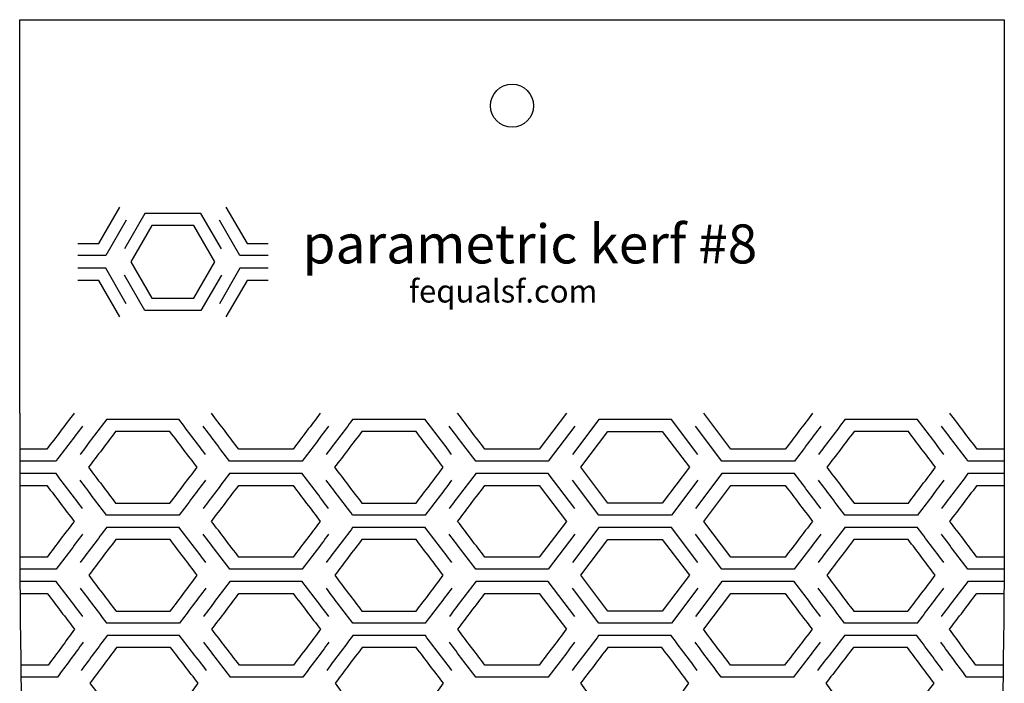
# Model space of a CAD drawing. Extents: x -15.8 to 22.7, y 5.7 to 11.5.
# Drawn here: x 14.2 to 18.3, y 8.7 to 11.5 of the extents above; entities that cross this region are included whole.
import ezdxf

# ---------------------------------------------------------------- set-up
doc = ezdxf.new("R2010")
doc.units = 0
doc.layers.add('DEFAULT', color=7, linetype='CONTINUOUS')

msp = doc.modelspace()

# ---------------------------------------------------------------- linework, layer by layer
at = {"layer": 'DEFAULT'}
for points in [[(14.2114, 9.8123), (14.2114, 11.465), (18.3431, 11.465), (18.3431, 9.8123)], [(14.4547, 10.5257), (14.5429, 10.5257), (14.631, 10.6784)], [(15.0771, 10.6784), (15.1653, 10.5257), (15.2535, 10.5257)], [(14.6582, 10.623), (14.5725, 10.4744), (14.4547, 10.4744)], [(15.0576, 10.5032), (14.9718, 10.6518), (14.8541, 10.6518), (14.7363, 10.6518), (14.6506, 10.5032)], [(15.2535, 10.4744), (15.1357, 10.4744), (15.0499, 10.623)], [(14.6777, 10.4478), (14.7659, 10.2951), (14.9423, 10.2951), (15.0304, 10.4478), (14.9423, 10.6006), (14.7659, 10.6006), (14.6777, 10.4478)], [(14.6582, 10.2726), (14.5725, 10.4212), (14.4547, 10.4212)], [(15.2535, 10.4212), (15.1357, 10.4212), (15.0499, 10.2726)], [(15.0576, 10.3924), (14.9718, 10.2439), (14.8541, 10.2439), (14.7363, 10.2439), (14.6506, 10.3924)], [(14.631, 10.2172), (14.5429, 10.37), (14.4547, 10.37)], [(15.2535, 10.37), (15.1653, 10.37), (15.0771, 10.2172)], [(16.5053, 9.8123), (16.3913, 9.6621), (16.2773, 9.6621)], [(17.3102, 9.6621), (17.1962, 9.6621), (17.0821, 9.8123)], [(16.5405, 9.7579), (16.4295, 9.6118), (16.2773, 9.6118)], [(17.0569, 9.64), (16.946, 9.7861), (16.7937, 9.7861), (16.6414, 9.7861), (16.5305, 9.64)], [(17.3102, 9.6118), (17.1579, 9.6118), (17.047, 9.7579)], [(16.5657, 9.5856), (16.6797, 9.7358), (16.9078, 9.7358), (17.0218, 9.5856), (16.9078, 9.4354), (16.6797, 9.4354), (16.5657, 9.5856)], [(16.5405, 9.4133), (16.4295, 9.5594), (16.2773, 9.5594)], [(17.3102, 9.5594), (17.1579, 9.5594), (17.047, 9.4133)], [(16.2773, 9.509), (16.3913, 9.509), (16.5053, 9.3588)], [(17.0569, 9.5311), (16.946, 9.385), (16.7937, 9.385), (16.6414, 9.385), (16.5305, 9.5311)], [(17.0821, 9.3588), (17.1962, 9.509), (17.3102, 9.509)], [(16.5053, 9.3588), (16.3913, 9.2087), (16.2773, 9.2087)], [(17.3101, 9.2087), (17.196, 9.2087), (17.082, 9.3588)], [(16.5404, 9.3044), (16.4295, 9.1583), (16.2773, 9.1583)], [(17.0568, 9.1866), (16.9459, 9.3327), (16.7937, 9.3327), (16.6414, 9.3327), (16.5305, 9.1866)], [(17.3101, 9.1583), (17.1578, 9.1583), (17.0469, 9.3044)], [(16.5656, 9.1321), (16.6796, 9.2823), (16.9077, 9.2823), (17.0217, 9.1321), (16.9077, 8.9819), (16.6796, 8.9819), (16.5656, 9.1321)], [(16.5404, 8.9598), (16.4295, 9.1059), (16.2773, 9.1059)], [(17.3101, 9.1059), (17.1578, 9.1059), (17.0469, 8.9598)], [(16.2773, 9.0556), (16.3913, 9.0556), (16.5053, 8.9054)], [(17.0568, 9.0777), (16.9459, 8.9316), (16.7937, 8.9316), (16.6414, 8.9316), (16.5305, 9.0777)], [(17.082, 8.9054), (17.196, 9.0556), (17.3101, 9.0556)]]:
    msp.add_lwpolyline(points, dxfattribs=at)
for points, knots in [([(16.3676, 11.1038), (16.3676, 11.1536), (16.3271, 11.1941), (16.2773, 11.1941), (16.2274, 11.1941), (16.1869, 11.1536), (16.1869, 11.1038), (16.1869, 11.0539), (16.2274, 11.0135), (16.2773, 11.0135), (16.3271, 11.0135), (16.3676, 11.0539), (16.3676, 11.1038)], [0, 0, 0, 0, 1, 1, 1, 2, 2, 2, 3, 3, 3, 4, 4, 4, 4]), ([(14.2114, 9.8123), (14.2114, 8.6318), (14.2114, 8.0416), (14.3147, 7.4513), (14.418, 6.8611), (14.6245, 6.2708), (15.4509, 5.6805)], [0, 0, 0, 0, 1, 1, 1, 2, 2, 2, 2]), ([(14.4394, 9.8123), (14.4014, 9.7622), (14.3635, 9.7122), (14.3255, 9.6621), (14.2875, 9.6621), (14.2495, 9.6621), (14.2115, 9.6621)], [0, 0, 0, 0, 1, 1, 1, 2, 2, 2, 2]), ([(15.2444, 9.6621), (15.2064, 9.6621), (15.1683, 9.6621), (15.1303, 9.6621), (15.0923, 9.7122), (15.0543, 9.7622), (15.0162, 9.8123)], [0, 0, 0, 0, 1, 1, 1, 2, 2, 2, 2]), ([(15.4724, 9.8123), (15.4344, 9.7622), (15.3964, 9.7122), (15.3584, 9.6621), (15.3204, 9.6621), (15.2824, 9.6621), (15.2444, 9.6621)], [0, 0, 0, 0, 1, 1, 1, 2, 2, 2, 2]), ([(16.2773, 9.6621), (16.2393, 9.6621), (16.2012, 9.6621), (16.1632, 9.6621), (16.1252, 9.7122), (16.0872, 9.7622), (16.0492, 9.8123)], [0, 0, 0, 0, 1, 1, 1, 2, 2, 2, 2]), ([(18.3431, 9.8123), (18.3431, 8.6318), (18.3431, 8.0416), (18.2398, 7.4513), (18.1366, 6.8611), (17.93, 6.2708), (17.1036, 5.6805)], [0, 0, 0, 0, 1, 1, 1, 2, 2, 2, 2]), ([(17.5383, 9.8123), (17.5002, 9.7622), (17.4622, 9.7122), (17.4242, 9.6621), (17.3862, 9.6621), (17.3482, 9.6621), (17.3102, 9.6621)], [0, 0, 0, 0, 1, 1, 1, 2, 2, 2, 2]), ([(18.3431, 9.6621), (18.305, 9.6621), (18.267, 9.6621), (18.229, 9.6621), (18.191, 9.7122), (18.1531, 9.7622), (18.1151, 9.8123)], [0, 0, 0, 0, 1, 1, 1, 2, 2, 2, 2]), ([(14.4746, 9.7579), (14.4376, 9.7091), (14.4007, 9.6605), (14.3638, 9.6118), (14.313, 9.6118), (14.2622, 9.6118), (14.2115, 9.6118)], [0, 0, 0, 0, 1, 1, 1, 2, 2, 2, 2]), ([(14.9911, 9.64), (14.9541, 9.6887), (14.9171, 9.7374), (14.8801, 9.7861), (14.7786, 9.7861), (14.6771, 9.7861), (14.5756, 9.7861), (14.5386, 9.7374), (14.5017, 9.6887), (14.4647, 9.64)], [0, 0, 0, 0, 1, 1, 1, 2, 2, 2, 3, 3, 3, 3]), ([(15.2444, 9.6118), (15.1936, 9.6118), (15.1429, 9.6118), (15.0921, 9.6118), (15.0551, 9.6605), (15.0181, 9.7091), (14.9811, 9.7579)], [0, 0, 0, 0, 1, 1, 1, 2, 2, 2, 2]), ([(15.5075, 9.7579), (15.4706, 9.7091), (15.4336, 9.6605), (15.3966, 9.6118), (15.3459, 9.6118), (15.2951, 9.6118), (15.2444, 9.6118)], [0, 0, 0, 0, 1, 1, 1, 2, 2, 2, 2]), ([(16.024, 9.64), (15.987, 9.6887), (15.95, 9.7374), (15.9131, 9.7861), (15.8115, 9.7861), (15.71, 9.7861), (15.6085, 9.7861), (15.5715, 9.7374), (15.5346, 9.6887), (15.4976, 9.64)], [0, 0, 0, 0, 1, 1, 1, 2, 2, 2, 3, 3, 3, 3]), ([(16.2773, 9.6118), (16.2265, 9.6118), (16.1757, 9.6118), (16.125, 9.6118), (16.088, 9.6605), (16.051, 9.7091), (16.0141, 9.7579)], [0, 0, 0, 0, 1, 1, 1, 2, 2, 2, 2]), ([(17.5734, 9.7579), (17.5364, 9.7091), (17.4994, 9.6605), (17.4624, 9.6118), (17.4116, 9.6118), (17.3609, 9.6118), (17.3101, 9.6118)], [0, 0, 0, 0, 1, 1, 1, 2, 2, 2, 2]), ([(18.0898, 9.64), (18.0528, 9.6887), (18.0159, 9.7374), (17.9789, 9.7861), (17.8774, 9.7861), (17.7759, 9.7861), (17.6744, 9.7861), (17.6374, 9.7374), (17.6004, 9.6887), (17.5634, 9.64)], [0, 0, 0, 0, 1, 1, 1, 2, 2, 2, 3, 3, 3, 3]), ([(18.343, 9.6118), (18.2923, 9.6118), (18.2415, 9.6118), (18.1907, 9.6118), (18.1538, 9.6605), (18.1169, 9.7091), (18.0799, 9.7579)], [0, 0, 0, 0, 1, 1, 1, 2, 2, 2, 2]), ([(14.4999, 9.5856), (14.5379, 9.6356), (14.5759, 9.6857), (14.6138, 9.7358), (14.6899, 9.7358), (14.7659, 9.7358), (14.8419, 9.7358), (14.8799, 9.6857), (14.918, 9.6356), (14.956, 9.5856), (14.918, 9.5355), (14.88, 9.4855), (14.842, 9.4354), (14.766, 9.4354), (14.69, 9.4354), (14.614, 9.4354), (14.576, 9.4855), (14.5379, 9.5355), (14.4999, 9.5856)], [0, 0, 0, 0, 1, 1, 1, 2, 2, 2, 3, 3, 3, 4, 4, 4, 5, 5, 5, 6, 6, 6, 6]), ([(15.5328, 9.5856), (15.5708, 9.6356), (15.6088, 9.6857), (15.6468, 9.7358), (15.7228, 9.7358), (15.7988, 9.7358), (15.8748, 9.7358), (15.9128, 9.6857), (15.9508, 9.6356), (15.9889, 9.5856), (15.9509, 9.5355), (15.9129, 9.4855), (15.8749, 9.4354), (15.7988, 9.4354), (15.7228, 9.4354), (15.6468, 9.4354), (15.6088, 9.4855), (15.5708, 9.5355), (15.5328, 9.5856)], [0, 0, 0, 0, 1, 1, 1, 2, 2, 2, 3, 3, 3, 4, 4, 4, 5, 5, 5, 6, 6, 6, 6]), ([(17.5985, 9.5856), (17.6366, 9.6356), (17.6746, 9.6857), (17.7126, 9.7358), (17.7886, 9.7358), (17.8646, 9.7358), (17.9407, 9.7358), (17.9787, 9.6857), (18.0166, 9.6356), (18.0546, 9.5856), (18.0166, 9.5355), (17.9786, 9.4855), (17.9405, 9.4354), (17.8645, 9.4354), (17.7885, 9.4354), (17.7125, 9.4354), (17.6745, 9.4855), (17.6365, 9.5355), (17.5985, 9.5856)], [0, 0, 0, 0, 1, 1, 1, 2, 2, 2, 3, 3, 3, 4, 4, 4, 5, 5, 5, 6, 6, 6, 6]), ([(14.4748, 9.4133), (14.4378, 9.462), (14.4008, 9.5107), (14.3638, 9.5594), (14.313, 9.5594), (14.2623, 9.5594), (14.2115, 9.5594)], [0, 0, 0, 0, 1, 1, 1, 2, 2, 2, 2]), ([(15.2444, 9.5594), (15.1936, 9.5594), (15.1429, 9.5594), (15.0921, 9.5594), (15.0552, 9.5107), (15.0182, 9.462), (14.9813, 9.4133)], [0, 0, 0, 0, 1, 1, 1, 2, 2, 2, 2]), ([(15.5076, 9.4133), (15.4706, 9.462), (15.4336, 9.5107), (15.3966, 9.5594), (15.3459, 9.5594), (15.2952, 9.5594), (15.2444, 9.5594)], [0, 0, 0, 0, 1, 1, 1, 2, 2, 2, 2]), ([(16.2773, 9.5594), (16.2265, 9.5594), (16.1758, 9.5594), (16.125, 9.5594), (16.088, 9.5107), (16.051, 9.462), (16.0141, 9.4133)], [0, 0, 0, 0, 1, 1, 1, 2, 2, 2, 2]), ([(17.5733, 9.4133), (17.5363, 9.462), (17.4994, 9.5107), (17.4624, 9.5594), (17.4116, 9.5594), (17.3609, 9.5594), (17.3101, 9.5594)], [0, 0, 0, 0, 1, 1, 1, 2, 2, 2, 2]), ([(18.343, 9.5594), (18.2922, 9.5594), (18.2415, 9.5594), (18.1907, 9.5594), (18.1537, 9.5107), (18.1167, 9.462), (18.0797, 9.4133)], [0, 0, 0, 0, 1, 1, 1, 2, 2, 2, 2]), ([(14.2115, 9.509), (14.2496, 9.509), (14.2876, 9.509), (14.3256, 9.509), (14.3636, 9.459), (14.4016, 9.4089), (14.4397, 9.3588)], [0, 0, 0, 0, 1, 1, 1, 2, 2, 2, 2]), ([(14.9912, 9.5311), (14.9542, 9.4824), (14.9172, 9.4337), (14.8803, 9.385), (14.7788, 9.385), (14.6773, 9.385), (14.5758, 9.385), (14.5388, 9.4337), (14.5018, 9.4824), (14.4648, 9.5311)], [0, 0, 0, 0, 1, 1, 1, 2, 2, 2, 3, 3, 3, 3]), ([(15.0164, 9.3588), (15.0544, 9.4089), (15.0924, 9.459), (15.1304, 9.509), (15.1684, 9.509), (15.2064, 9.509), (15.2444, 9.509)], [0, 0, 0, 0, 1, 1, 1, 2, 2, 2, 2]), ([(15.2444, 9.509), (15.2824, 9.509), (15.3204, 9.509), (15.3584, 9.509), (15.3965, 9.459), (15.4345, 9.4089), (15.4725, 9.3588)], [0, 0, 0, 0, 1, 1, 1, 2, 2, 2, 2]), ([(16.024, 9.5311), (15.987, 9.4824), (15.9501, 9.4337), (15.9131, 9.385), (15.8116, 9.385), (15.7101, 9.385), (15.6086, 9.385), (15.5716, 9.4337), (15.5346, 9.4824), (15.4976, 9.5311)], [0, 0, 0, 0, 1, 1, 1, 2, 2, 2, 3, 3, 3, 3]), ([(16.0492, 9.3588), (16.0872, 9.4089), (16.1252, 9.459), (16.1632, 9.509), (16.2012, 9.509), (16.2393, 9.509), (16.2773, 9.509)], [0, 0, 0, 0, 1, 1, 1, 2, 2, 2, 2]), ([(17.3101, 9.509), (17.3481, 9.509), (17.3861, 9.509), (17.4241, 9.509), (17.4621, 9.459), (17.5001, 9.4089), (17.5381, 9.3588)], [0, 0, 0, 0, 1, 1, 1, 2, 2, 2, 2]), ([(18.0897, 9.5311), (18.0527, 9.4824), (18.0157, 9.4337), (17.9787, 9.385), (17.8772, 9.385), (17.7757, 9.385), (17.6742, 9.385), (17.6373, 9.4337), (17.6003, 9.4824), (17.5634, 9.5311)], [0, 0, 0, 0, 1, 1, 1, 2, 2, 2, 3, 3, 3, 3]), ([(18.1148, 9.3588), (18.1529, 9.4089), (18.1909, 9.459), (18.2289, 9.509), (18.267, 9.509), (18.305, 9.509), (18.343, 9.509)], [0, 0, 0, 0, 1, 1, 1, 2, 2, 2, 2]), ([(14.4397, 9.3588), (14.4019, 9.3088), (14.3641, 9.2587), (14.3264, 9.2087), (14.2884, 9.2087), (14.2504, 9.2087), (14.2124, 9.2087)], [0, 0, 0, 0, 1, 1, 1, 2, 2, 2, 2]), ([(15.2448, 9.2087), (15.2069, 9.2087), (15.1689, 9.2087), (15.1309, 9.2087), (15.0927, 9.2587), (15.0546, 9.3088), (15.0164, 9.3588)], [0, 0, 0, 0, 1, 1, 1, 2, 2, 2, 2]), ([(15.4725, 9.3588), (15.4346, 9.3088), (15.3967, 9.2587), (15.3588, 9.2087), (15.3208, 9.2087), (15.2828, 9.2087), (15.2448, 9.2087)], [0, 0, 0, 0, 1, 1, 1, 2, 2, 2, 2]), ([(16.2773, 9.2087), (16.2393, 9.2087), (16.2013, 9.2087), (16.1633, 9.2087), (16.1253, 9.2587), (16.0873, 9.3088), (16.0492, 9.3588)], [0, 0, 0, 0, 1, 1, 1, 2, 2, 2, 2]), ([(17.5381, 9.3588), (17.4999, 9.3088), (17.4618, 9.2587), (17.4236, 9.2087), (17.3856, 9.2087), (17.3477, 9.2087), (17.3097, 9.2087)], [0, 0, 0, 0, 1, 1, 1, 2, 2, 2, 2]), ([(18.3421, 9.2087), (18.3041, 9.2087), (18.2661, 9.2087), (18.2281, 9.2087), (18.1904, 9.2587), (18.1526, 9.3088), (18.1148, 9.3588)], [0, 0, 0, 0, 1, 1, 1, 2, 2, 2, 2]), ([(14.4751, 9.3044), (14.4383, 9.2557), (14.4016, 9.207), (14.3649, 9.1583), (14.3142, 9.1583), (14.2634, 9.1583), (14.2127, 9.1583)], [0, 0, 0, 0, 1, 1, 1, 2, 2, 2, 2]), ([(14.9918, 9.1866), (14.9547, 9.2353), (14.9175, 9.284), (14.8804, 9.3327), (14.7789, 9.3327), (14.6774, 9.3327), (14.5759, 9.3327), (14.5391, 9.284), (14.5024, 9.2353), (14.4657, 9.1866)], [0, 0, 0, 0, 1, 1, 1, 2, 2, 2, 3, 3, 3, 3]), ([(15.245, 9.1583), (15.1942, 9.1583), (15.1435, 9.1583), (15.0928, 9.1583), (15.0557, 9.207), (15.0186, 9.2557), (14.9815, 9.3044)], [0, 0, 0, 0, 1, 1, 1, 2, 2, 2, 2]), ([(15.5077, 9.3044), (15.4709, 9.2557), (15.434, 9.207), (15.3972, 9.1583), (15.3464, 9.1583), (15.2957, 9.1583), (15.245, 9.1583)], [0, 0, 0, 0, 1, 1, 1, 2, 2, 2, 2]), ([(16.0241, 9.1866), (15.9872, 9.2353), (15.9501, 9.284), (15.9131, 9.3327), (15.8116, 9.3327), (15.7101, 9.3327), (15.6086, 9.3327), (15.5718, 9.284), (15.5349, 9.2353), (15.498, 9.1866)], [0, 0, 0, 0, 1, 1, 1, 2, 2, 2, 3, 3, 3, 3]), ([(16.2773, 9.1583), (16.2265, 9.1583), (16.1758, 9.1583), (16.1251, 9.1583), (16.0881, 9.207), (16.0511, 9.2557), (16.0141, 9.3044)], [0, 0, 0, 0, 1, 1, 1, 2, 2, 2, 2]), ([(17.5731, 9.3044), (17.5359, 9.2557), (17.4988, 9.207), (17.4617, 9.1583), (17.411, 9.1583), (17.3603, 9.1583), (17.3095, 9.1583)], [0, 0, 0, 0, 1, 1, 1, 2, 2, 2, 2]), ([(18.0888, 9.1866), (18.0521, 9.2353), (18.0154, 9.284), (17.9786, 9.3327), (17.8771, 9.3327), (17.7756, 9.3327), (17.6741, 9.3327), (17.637, 9.284), (17.5999, 9.2353), (17.5627, 9.1866)], [0, 0, 0, 0, 1, 1, 1, 2, 2, 2, 3, 3, 3, 3]), ([(18.3418, 9.1583), (18.2911, 9.1583), (18.2404, 9.1583), (18.1896, 9.1583), (18.1529, 9.207), (18.1162, 9.2557), (18.0795, 9.3044)], [0, 0, 0, 0, 1, 1, 1, 2, 2, 2, 2]), ([(14.501, 9.1321), (14.5388, 9.1822), (14.5766, 9.2322), (14.6144, 9.2823), (14.6903, 9.2823), (14.7663, 9.2823), (14.8423, 9.2823), (14.8805, 9.2322), (14.9187, 9.1822), (14.9568, 9.1321), (14.919, 9.0821), (14.8812, 9.032), (14.8435, 8.9819), (14.7675, 8.9819), (14.6916, 8.9819), (14.6156, 8.9819), (14.5774, 9.032), (14.5392, 9.0821), (14.501, 9.1321)], [0, 0, 0, 0, 1, 1, 1, 2, 2, 2, 3, 3, 3, 4, 4, 4, 5, 5, 5, 6, 6, 6, 6]), ([(15.5333, 9.1321), (15.5711, 9.1822), (15.609, 9.2322), (15.647, 9.2823), (15.723, 9.2823), (15.799, 9.2823), (15.8749, 9.2823), (15.913, 9.2322), (15.951, 9.1822), (15.9891, 9.1321), (15.9511, 9.0821), (15.9132, 9.032), (15.8753, 8.9819), (15.7993, 8.9819), (15.7234, 8.9819), (15.6474, 8.9819), (15.6094, 9.032), (15.5713, 9.0821), (15.5333, 9.1321)], [0, 0, 0, 0, 1, 1, 1, 2, 2, 2, 3, 3, 3, 4, 4, 4, 5, 5, 5, 6, 6, 6, 6]), ([(17.5977, 9.1321), (17.6358, 9.1822), (17.674, 9.2322), (17.7122, 9.2823), (17.7882, 9.2823), (17.8642, 9.2823), (17.9402, 9.2823), (17.9779, 9.2322), (18.0157, 9.1822), (18.0535, 9.1321), (18.0153, 9.0821), (17.9771, 9.032), (17.9389, 8.9819), (17.8629, 8.9819), (17.787, 8.9819), (17.7111, 8.9819), (17.6733, 9.032), (17.6355, 9.0821), (17.5977, 9.1321)], [0, 0, 0, 0, 1, 1, 1, 2, 2, 2, 3, 3, 3, 4, 4, 4, 5, 5, 5, 6, 6, 6, 6]), ([(14.4766, 8.9598), (14.4395, 9.0085), (14.4023, 9.0572), (14.3651, 9.1059), (14.3144, 9.1059), (14.2637, 9.1059), (14.213, 9.1059)], [0, 0, 0, 0, 1, 1, 1, 2, 2, 2, 2]), ([(15.2451, 9.1059), (15.1944, 9.1059), (15.1437, 9.1059), (15.093, 9.1059), (15.0562, 9.0572), (15.0194, 9.0085), (14.9826, 8.9598)], [0, 0, 0, 0, 1, 1, 1, 2, 2, 2, 2]), ([(15.5084, 8.9598), (15.4714, 9.0085), (15.4343, 9.0572), (15.3973, 9.1059), (15.3466, 9.1059), (15.2958, 9.1059), (15.2451, 9.1059)], [0, 0, 0, 0, 1, 1, 1, 2, 2, 2, 2]), ([(16.2773, 9.1059), (16.2265, 9.1059), (16.1758, 9.1059), (16.1251, 9.1059), (16.0882, 9.0572), (16.0513, 9.0085), (16.0144, 8.9598)], [0, 0, 0, 0, 1, 1, 1, 2, 2, 2, 2]), ([(17.5719, 8.9598), (17.5351, 9.0085), (17.4984, 9.0572), (17.4616, 9.1059), (17.4108, 9.1059), (17.3601, 9.1059), (17.3094, 9.1059)], [0, 0, 0, 0, 1, 1, 1, 2, 2, 2, 2]), ([(18.3415, 9.1059), (18.2908, 9.1059), (18.2401, 9.1059), (18.1894, 9.1059), (18.1522, 9.0572), (18.115, 9.0085), (18.0779, 8.9598)], [0, 0, 0, 0, 1, 1, 1, 2, 2, 2, 2]), ([(14.2132, 9.0556), (14.2512, 9.0556), (14.2892, 9.0556), (14.3272, 9.0556), (14.3654, 9.0055), (14.4036, 8.9555), (14.4418, 8.9054)], [0, 0, 0, 0, 1, 1, 1, 2, 2, 2, 2]), ([(14.9921, 9.0777), (14.9554, 9.029), (14.9186, 8.9803), (14.8818, 8.9316), (14.7804, 8.9316), (14.679, 8.9316), (14.5776, 8.9316), (14.5405, 8.9803), (14.5034, 9.029), (14.4662, 9.0777)], [0, 0, 0, 0, 1, 1, 1, 2, 2, 2, 3, 3, 3, 3]), ([(15.0179, 8.9054), (15.0557, 8.9555), (15.0935, 9.0055), (15.1313, 9.0556), (15.1693, 9.0556), (15.2073, 9.0556), (15.2452, 9.0556)], [0, 0, 0, 0, 1, 1, 1, 2, 2, 2, 2]), ([(15.2452, 9.0556), (15.2832, 9.0556), (15.3212, 9.0556), (15.3592, 9.0556), (15.3973, 9.0055), (15.4354, 8.9555), (15.4734, 8.9054)], [0, 0, 0, 0, 1, 1, 1, 2, 2, 2, 2]), ([(16.0242, 9.0777), (15.9873, 9.029), (15.9504, 8.9803), (15.9135, 8.9316), (15.8121, 8.9316), (15.7107, 8.9316), (15.6093, 8.9316), (15.5723, 8.9803), (15.5353, 9.029), (15.4982, 9.0777)], [0, 0, 0, 0, 1, 1, 1, 2, 2, 2, 3, 3, 3, 3]), ([(16.0495, 8.9054), (16.0874, 8.9555), (16.1254, 9.0055), (16.1633, 9.0556), (16.2013, 9.0556), (16.2393, 9.0556), (16.2773, 9.0556)], [0, 0, 0, 0, 1, 1, 1, 2, 2, 2, 2]), ([(17.3093, 9.0556), (17.3472, 9.0556), (17.3852, 9.0556), (17.4232, 9.0556), (17.461, 9.0055), (17.4988, 8.9555), (17.5366, 8.9054)], [0, 0, 0, 0, 1, 1, 1, 2, 2, 2, 2]), ([(18.0883, 9.0777), (18.0512, 9.029), (18.014, 8.9803), (17.9769, 8.9316), (17.8755, 8.9316), (17.7741, 8.9316), (17.6727, 8.9316), (17.6359, 8.9803), (17.5991, 9.029), (17.5624, 9.0777)], [0, 0, 0, 0, 1, 1, 1, 2, 2, 2, 3, 3, 3, 3]), ([(18.1127, 8.9054), (18.1509, 8.9555), (18.1891, 9.0055), (18.2273, 9.0556), (18.2653, 9.0556), (18.3033, 9.0556), (18.3413, 9.0556)], [0, 0, 0, 0, 1, 1, 1, 2, 2, 2, 2]), ([(14.4418, 8.9054), (14.4047, 8.8553), (14.3677, 8.8053), (14.3307, 8.7552), (14.2928, 8.7552), (14.2549, 8.7552), (14.217, 8.7552)], [0, 0, 0, 0, 1, 1, 1, 2, 2, 2, 2]), ([(15.2471, 8.7552), (15.2092, 8.7552), (15.1713, 8.7552), (15.1334, 8.7552), (15.0949, 8.8053), (15.0564, 8.8553), (15.0179, 8.9054)], [0, 0, 0, 0, 1, 1, 1, 2, 2, 2, 2]), ([(15.4734, 8.9054), (15.4358, 8.8553), (15.3983, 8.8053), (15.3608, 8.7552), (15.3229, 8.7552), (15.285, 8.7552), (15.2471, 8.7552)], [0, 0, 0, 0, 1, 1, 1, 2, 2, 2, 2]), ([(16.2773, 8.7552), (16.2394, 8.7552), (16.2014, 8.7552), (16.1635, 8.7552), (16.1256, 8.8053), (16.0876, 8.8553), (16.0495, 8.9054)], [0, 0, 0, 0, 1, 1, 1, 2, 2, 2, 2]), ([(16.505, 8.9054), (16.4669, 8.8553), (16.4289, 8.8053), (16.391, 8.7552), (16.3531, 8.7552), (16.3152, 8.7552), (16.2773, 8.7552)], [0, 0, 0, 0, 1, 1, 1, 2, 2, 2, 2]), ([(17.3074, 8.7552), (17.2695, 8.7552), (17.2316, 8.7552), (17.1937, 8.7552), (17.1562, 8.8053), (17.1187, 8.8553), (17.0811, 8.9054)], [0, 0, 0, 0, 1, 1, 1, 2, 2, 2, 2]), ([(17.5366, 8.9054), (17.4981, 8.8553), (17.4596, 8.8053), (17.4211, 8.7552), (17.3832, 8.7552), (17.3453, 8.7552), (17.3074, 8.7552)], [0, 0, 0, 0, 1, 1, 1, 2, 2, 2, 2]), ([(18.3375, 8.7552), (18.2996, 8.7552), (18.2617, 8.7552), (18.2238, 8.7552), (18.1868, 8.8053), (18.1498, 8.8553), (18.1127, 8.9054)], [0, 0, 0, 0, 1, 1, 1, 2, 2, 2, 2]), ([(14.4778, 8.8509), (14.4417, 8.8023), (14.4057, 8.7536), (14.3697, 8.7049), (14.3191, 8.7049), (14.2685, 8.7049), (14.218, 8.7049)], [0, 0, 0, 0, 1, 1, 1, 2, 2, 2, 2]), ([(14.9948, 8.7332), (14.9573, 8.7818), (14.9198, 8.8305), (14.8823, 8.8792), (14.7809, 8.8792), (14.6795, 8.8792), (14.5782, 8.8792), (14.542, 8.8305), (14.506, 8.7818), (14.4699, 8.7332)], [0, 0, 0, 0, 1, 1, 1, 2, 2, 2, 3, 3, 3, 3]), ([(15.2476, 8.7049), (15.197, 8.7049), (15.1464, 8.7049), (15.0958, 8.7049), (15.0584, 8.7536), (15.021, 8.8023), (14.9834, 8.8509)], [0, 0, 0, 0, 1, 1, 1, 2, 2, 2, 2]), ([(15.5089, 8.8509), (15.4724, 8.8023), (15.4358, 8.7536), (15.3994, 8.7049), (15.3488, 8.7049), (15.2982, 8.7049), (15.2476, 8.7049)], [0, 0, 0, 0, 1, 1, 1, 2, 2, 2, 2]), ([(16.0247, 8.7332), (15.9877, 8.7818), (15.9507, 8.8305), (15.9136, 8.8792), (15.8123, 8.8792), (15.7109, 8.8792), (15.6095, 8.8792), (15.5729, 8.8305), (15.5364, 8.7818), (15.4999, 8.7332)], [0, 0, 0, 0, 1, 1, 1, 2, 2, 2, 3, 3, 3, 3]), ([(16.2773, 8.7049), (16.2267, 8.7049), (16.1761, 8.7049), (16.1255, 8.7049), (16.0885, 8.7536), (16.0516, 8.8023), (16.0145, 8.8509)], [0, 0, 0, 0, 1, 1, 1, 2, 2, 2, 2]), ([(16.54, 8.8509), (16.503, 8.8023), (16.466, 8.7536), (16.4291, 8.7049), (16.3784, 8.7049), (16.3279, 8.7049), (16.2773, 8.7049)], [0, 0, 0, 0, 1, 1, 1, 2, 2, 2, 2]), ([(17.0546, 8.7332), (17.0181, 8.7818), (16.9816, 8.8305), (16.945, 8.8792), (16.8436, 8.8792), (16.7423, 8.8792), (16.6409, 8.8792), (16.6038, 8.8305), (16.5668, 8.7818), (16.5298, 8.7332)], [0, 0, 0, 0, 1, 1, 1, 2, 2, 2, 3, 3, 3, 3]), ([(17.3069, 8.7049), (17.2563, 8.7049), (17.2057, 8.7049), (17.1551, 8.7049), (17.1187, 8.7536), (17.0822, 8.8023), (17.0456, 8.8509)], [0, 0, 0, 0, 1, 1, 1, 2, 2, 2, 2]), ([(17.5711, 8.8509), (17.5336, 8.8023), (17.4961, 8.7536), (17.4587, 8.7049), (17.4081, 8.7049), (17.3575, 8.7049), (17.3069, 8.7049)], [0, 0, 0, 0, 1, 1, 1, 2, 2, 2, 2]), ([(18.0846, 8.7332), (18.0486, 8.7818), (18.0125, 8.8305), (17.9763, 8.8792), (17.875, 8.8792), (17.7736, 8.8792), (17.6722, 8.8792), (17.6347, 8.8305), (17.5972, 8.7818), (17.5597, 8.7332)], [0, 0, 0, 0, 1, 1, 1, 2, 2, 2, 3, 3, 3, 3]), ([(18.3366, 8.7049), (18.286, 8.7049), (18.2354, 8.7049), (18.1848, 8.7049), (18.1488, 8.7536), (18.1128, 8.8023), (18.0767, 8.8509)], [0, 0, 0, 0, 1, 1, 1, 2, 2, 2, 2]), ([(14.5059, 8.6787), (14.5429, 8.7288), (14.58, 8.7788), (14.6171, 8.8289), (14.693, 8.8289), (14.7689, 8.8289), (14.8448, 8.8289), (14.8834, 8.7788), (14.9219, 8.7288), (14.9604, 8.6787), (14.9232, 8.6287), (14.886, 8.5786), (14.8488, 8.5286), (14.7732, 8.5286), (14.6975, 8.5286), (14.6219, 8.5286), (14.5833, 8.5786), (14.5446, 8.6287), (14.5059, 8.6787)], [0, 0, 0, 0, 1, 1, 1, 2, 2, 2, 3, 3, 3, 4, 4, 4, 5, 5, 5, 6, 6, 6, 6]), ([(15.5353, 8.6787), (15.5728, 8.7288), (15.6104, 8.7788), (15.648, 8.8289), (15.7239, 8.8289), (15.7998, 8.8289), (15.8756, 8.8289), (15.9138, 8.7788), (15.9518, 8.7288), (15.9898, 8.6787), (15.9521, 8.6287), (15.9144, 8.5786), (15.8768, 8.5286), (15.8011, 8.5286), (15.7255, 8.5286), (15.6498, 8.5286), (15.6117, 8.5786), (15.5735, 8.6287), (15.5353, 8.6787)], [0, 0, 0, 0, 1, 1, 1, 2, 2, 2, 3, 3, 3, 4, 4, 4, 5, 5, 5, 6, 6, 6, 6]), ([(16.5647, 8.6787), (16.6027, 8.7288), (16.6408, 8.7788), (16.6789, 8.8289), (16.7547, 8.8289), (16.8306, 8.8289), (16.9065, 8.8289), (16.9441, 8.7788), (16.9817, 8.7288), (17.0192, 8.6787), (16.981, 8.6287), (16.9428, 8.5786), (16.9047, 8.5286), (16.829, 8.5286), (16.7534, 8.5286), (16.6777, 8.5286), (16.6401, 8.5786), (16.6024, 8.6287), (16.5647, 8.6787)], [0, 0, 0, 0, 1, 1, 1, 2, 2, 2, 3, 3, 3, 4, 4, 4, 5, 5, 5, 6, 6, 6, 6]), ([(17.5941, 8.6787), (17.6326, 8.7288), (17.6711, 8.7788), (17.7098, 8.8289), (17.7856, 8.8289), (17.8615, 8.8289), (17.9374, 8.8289), (17.9745, 8.7788), (18.0116, 8.7288), (18.0486, 8.6787), (18.0099, 8.6287), (17.9712, 8.5786), (17.9326, 8.5286), (17.857, 8.5286), (17.7813, 8.5286), (17.7057, 8.5286), (17.6685, 8.5786), (17.6313, 8.6287), (17.5941, 8.6787)], [0, 0, 0, 0, 1, 1, 1, 2, 2, 2, 3, 3, 3, 4, 4, 4, 5, 5, 5, 6, 6, 6, 6])]:
    msp.add_open_spline(points, degree=3, knots=knots, dxfattribs=at)

# ---------------------------------------------------------------- texts
at = {"layer": 'DEFAULT', "color": 7, "attachment_point": 7}
for s, insert, char_height in [('\\fHelvetica 25 Ultra Light|b0|i0|c0|p34;\\W1;parametric kerf #8', (15.3982, 10.4417), 0.163767), ('\\fHelvetica 25 Ultra Light|b0|i0|c0|p34;\\W1;fequalsf.com', (15.8448, 10.2775), 0.095531)]:
    msp.add_mtext(s, dxfattribs=dict(at, insert=insert, char_height=char_height))

doc.saveas('drawing.dxf')
